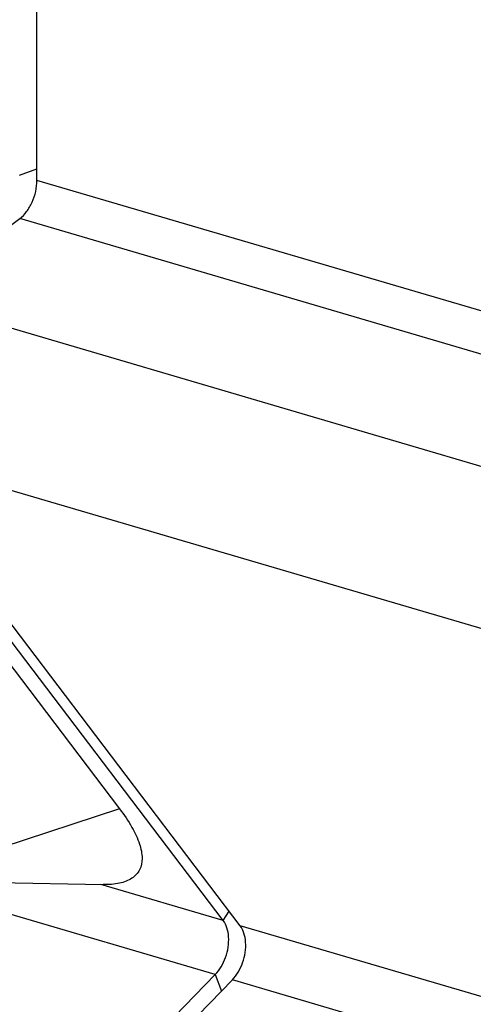
# Model space of a CAD drawing. Units: millimetres. Extents: x 0 to 594, y 0 to 420.
# Drawn here: x 460 to 470, y 92 to 114 of the extents above; entities that cross this region are included whole.
import ezdxf

# ---------------------------------------------------------------- set-up
doc = ezdxf.new("R2010")
doc.units = ezdxf.units.MM
doc.header["$LTSCALE"] = 32.67
doc.layers.get('0').update_dxf_attribs({"linetype": 'CONTINUOUS'})

msp = doc.modelspace()

# ---------------------------------------------------------------- linework, layer by layer
at = {"color": 3, "linetype": 'CONTINUOUS'}
for p, q in [((460.77669, 110.17909), (460.73966, 144.6343)), ((458.08633, 107.62703), (460.4062, 109.35857)), ((464.78557, 94.26698), (457.04498, 104.45394)), ((465.15273, 94.15251), (457.41215, 104.33947)), ((461.19822, 89.59648), (464.61474, 93.10649)), ((461.57039, 89.48715), (464.9819, 92.99202))]:
    msp.add_line(p, q, dxfattribs=at)
at = {"color": 9, "linetype": 'CONTINUOUS'}
for p, q in [((460.40452, 110.28983), (460.77642, 110.42636)), ((477.15213, 105.36845), (460.77669, 110.17909)), ((476.78164, 104.54793), (460.4062, 109.35857)), ((474.46177, 102.81639), (458.08633, 107.62703)), ((473.78759, 99.52883), (457.41215, 104.33947)), ((462.55507, 96.66977), (460.01868, 95.83612)), ((464.61474, 93.10649), (455.1366, 95.8909)), ((464.78557, 94.26698), (462.14985, 95.04128)), ((464.78557, 94.26698), (464.91396, 94.46674)), ((481.52817, 89.34187), (465.15273, 94.15251)), ((464.61474, 93.10649), (464.74818, 92.7519)), ((481.35734, 88.18138), (464.9819, 92.99202))]:
    msp.add_line(p, q, dxfattribs=at)
at = {"color": 7, "linetype": 'CONTINUOUS'}
for p, q in [((458.38376, 102.15941), (462.55507, 96.66977)), ((459.85559, 95.0838), (462.20183, 95.04032))]:
    msp.add_line(p, q, dxfattribs=at)
at = {"color": 3, "linetype": 'CONTINUOUS'}
for points, knots in [([(460.4062, 109.35857), (460.46262, 109.40067), (460.56676, 109.50945), (460.68256, 109.7096), (460.75796, 109.93797), (460.77678, 110.09937), (460.77669, 110.17909)], [0, 0, 0, 0, 0.22757443, 0.47945672, 0.74227661, 1, 1, 1, 1]), ([(464.61474, 93.10649), (464.66332, 93.1564), (464.75047, 93.27347), (464.84364, 93.47458), (464.89826, 93.69292), (464.90933, 93.9094), (464.87603, 94.10584), (464.82083, 94.22057), (464.78557, 94.26698)], [0, 0, 0, 0, 0.16665827, 0.34556095, 0.52731994, 0.70194196, 0.86051477, 1, 1, 1, 1]), ([(464.9819, 92.99202), (465.03049, 93.04193), (465.11763, 93.15899), (465.2108, 93.36011), (465.26543, 93.57844), (465.27649, 93.79492), (465.24319, 93.99136), (465.188, 94.10609), (465.15273, 94.15251)], [0, 0, 0, 0, 0.16665827, 0.34556095, 0.52731994, 0.70194196, 0.86051477, 1, 1, 1, 1])]:
    msp.add_open_spline(points, degree=3, knots=knots, dxfattribs=at)
at = {"color": 7, "linetype": 'CONTINUOUS'}
msp.add_open_spline([(462.55507, 96.66977), (462.65176, 96.54252), (462.81673, 96.30145), (462.9883, 95.94287), (463.05817, 95.62599), (463.00849, 95.3492), (462.82051, 95.14992), (462.5354, 95.05102), (462.32049, 95.03806), (462.20183, 95.04031)], degree=3, knots=[0, 0, 0, 0, 0.20628604, 0.37584833, 0.51040476, 0.61949262, 0.72381908, 0.84702435, 1, 1, 1, 1], dxfattribs=at)

doc.saveas('drawing.dxf')
